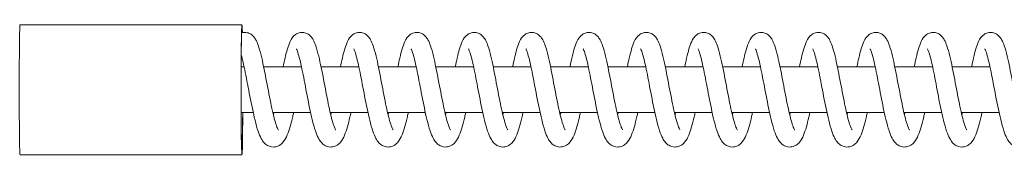
# Model space of a CAD drawing. Units: millimetres. Extents: x -34233 to -2687, y -3050 to 3050.
# Drawn here: x -28450 to -28193, y 1033 to 1068 of the extents above; entities that cross this region are included whole.
import ezdxf

# ---------------------------------------------------------------- set-up
doc = ezdxf.new("R2010")
doc.units = ezdxf.units.MM
doc.header["$MEASUREMENT"] = 0

msp = doc.modelspace()

# ---------------------------------------------------------------- linework, layer by layer
at = {"color": 0, "linetype": 'Continuous', "lineweight": 0}
for p, q in [((-28392.28, 1067), (-28450.27, 1067)), ((-28391.71, 1056), (-28392.48, 1056)), ((-28376.71, 1056), (-28386.6, 1056)), ((-28361.71, 1056), (-28371.6, 1056)), ((-28346.71, 1056), (-28356.6, 1056)), ((-28331.71, 1056), (-28341.6, 1056)), ((-28316.71, 1056), (-28326.6, 1056)), ((-28301.72, 1056), (-28311.6, 1056)), ((-28286.72, 1056), (-28296.61, 1056)), ((-28271.72, 1056), (-28281.61, 1056)), ((-28256.72, 1056), (-28266.61, 1056)), ((-28241.72, 1056), (-28251.61, 1056)), ((-28226.72, 1056), (-28236.61, 1056)), ((-28211.72, 1056), (-28221.61, 1056)), ((-28196.73, 1056), (-28206.62, 1056)), ((-28389.32, 1044), (-28392.48, 1044)), ((-28374.32, 1044), (-28384.2, 1044)), ((-28359.32, 1044), (-28369.2, 1044)), ((-28344.33, 1044), (-28354.2, 1044)), ((-28329.33, 1044), (-28339.2, 1044)), ((-28314.33, 1044), (-28324.2, 1044)), ((-28299.33, 1044), (-28309.2, 1044)), ((-28284.33, 1044), (-28294.2, 1044)), ((-28269.33, 1044), (-28279.21, 1044)), ((-28254.33, 1044), (-28264.21, 1044)), ((-28239.34, 1044), (-28249.21, 1044)), ((-28224.34, 1044), (-28234.21, 1044)), ((-28209.34, 1044), (-28219.21, 1044)), ((-28194.34, 1044), (-28204.21, 1044)), ((-28392.28, 1033), (-28450.27, 1033))]:
    msp.add_line(p, q, dxfattribs=at)
at = {"color": 0, "linetype": 'Continuous', "lineweight": 0, "extrusion": (0, 0, -1)}
for centre, major_axis, start_param, end_param in [((-28392.28, 1050), (0, -17), 0, 3.639666), ((-28450.27, 1050), (0, -17), 0, 3.141593), ((-28392.28, 1050), (0, -16), -1.1864, 1.570796), ((-28392.28, 1050), (0, -17), -1.210084, 0)]:
    msp.add_ellipse(centre, major_axis=major_axis, ratio=0.013899, start_param=start_param, end_param=end_param, dxfattribs=at)
at = {"color": 0, "linetype": 'Continuous', "lineweight": 0, "extrusion": (5.96847e-41, -5.83757e-29, -1)}
msp.add_ellipse((-28392.28, 1050), major_axis=(0, 16), ratio=0.013899, start_param=-1.570796, end_param=0.368235, dxfattribs=at)
at = {"color": 0, "linetype": 'Continuous', "lineweight": 0}
for points, knots in [([(-28392.36, 1064.89), (-28391.98, 1064.99), (-28391.56, 1065.03), (-28390.79, 1064.92), (-28390.43, 1064.8), (-28389.82, 1064.46), (-28389.55, 1064.24), (-28389.07, 1063.74), (-28388.87, 1063.45), (-28388.43, 1062.69), (-28388.23, 1062.21), (-28387.77, 1060.91), (-28387.52, 1060.04), (-28387.05, 1058.14), (-28386.83, 1057.14), (-28386.41, 1055.07), (-28386.2, 1054.01), (-28385.79, 1051.88), (-28385.58, 1050.79), (-28385.18, 1048.66), (-28384.97, 1047.61), (-28384.55, 1045.59), (-28384.34, 1044.6), (-28383.93, 1042.87), (-28383.73, 1042.1), (-28383.34, 1040.82), (-28383.16, 1040.3), (-28382.93, 1039.78), (-28382.87, 1039.66), (-28382.79, 1039.51), (-28382.76, 1039.47), (-28382.76, 1039.47)], [52.018629, 52.018629, 52.018629, 52.018629, 53.543882, 53.543882, 54.964285, 54.964285, 56.449573, 56.449573, 58.302202, 58.302202, 61.254371, 61.254371, 65.274369, 65.274369, 68.919723, 68.919723, 72.286917, 72.286917, 75.564362, 75.564362, 78.79021, 78.79021, 82.076291, 82.076291, 85.191619, 85.191619, 88.196368, 88.196368, 89.555436, 89.555436, 90.682666, 90.682666, 90.682666, 90.682666]), ([(-28381.51, 1056), (-28381.34, 1056.8), (-28381.18, 1057.57), (-28380.81, 1059.15), (-28380.61, 1059.95), (-28380.18, 1061.39), (-28379.96, 1062.03), (-28379.38, 1063.27), (-28379.02, 1063.92), (-28377.99, 1064.65), (-28377.65, 1064.81), (-28376.9, 1065.01), (-28376.47, 1065.03), (-28375.7, 1064.89), (-28375.35, 1064.76), (-28374.74, 1064.4), (-28374.49, 1064.18), (-28374.01, 1063.66), (-28373.82, 1063.36), (-28373.38, 1062.57), (-28373.17, 1062.06), (-28372.7, 1060.7), (-28372.46, 1059.79), (-28371.99, 1057.86), (-28371.77, 1056.85), (-28371.35, 1054.78), (-28371.14, 1053.72), (-28370.73, 1051.58), (-28370.53, 1050.49), (-28370.12, 1048.37), (-28369.91, 1047.32), (-28369.52, 1045.41), (-28369.32, 1044.52), (-28368.93, 1042.87), (-28368.73, 1042.1), (-28368.34, 1040.82), (-28368.16, 1040.3), (-28367.93, 1039.78), (-28367.87, 1039.66), (-28367.79, 1039.51), (-28367.76, 1039.47), (-28367.76, 1039.47)], [119.900223, 119.900223, 119.900223, 119.900223, 122.619997, 122.619997, 125.95679, 125.95679, 129.450054, 129.450054, 133.441658, 133.441658, 134.889597, 134.889597, 136.44942, 136.44942, 137.867888, 137.867888, 139.368079, 139.368079, 141.286899, 141.286899, 144.360041, 144.360041, 148.41289, 148.41289, 152.015899, 152.015899, 155.371059, 155.371059, 158.642909, 158.642909, 161.864529, 161.864529, 164.85578, 164.85578, 167.970963, 167.970963, 170.975718, 170.975718, 172.334795, 172.334795, 173.462157, 173.462157, 173.462157, 173.462157]), ([(-28366.51, 1056), (-28366.35, 1056.8), (-28366.18, 1057.57), (-28365.81, 1059.15), (-28365.61, 1059.95), (-28365.18, 1061.39), (-28364.96, 1062.03), (-28364.38, 1063.27), (-28364.02, 1063.92), (-28362.99, 1064.65), (-28362.65, 1064.81), (-28361.9, 1065.01), (-28361.47, 1065.03), (-28360.7, 1064.89), (-28360.35, 1064.76), (-28359.74, 1064.4), (-28359.49, 1064.18), (-28359.02, 1063.66), (-28358.82, 1063.36), (-28358.38, 1062.57), (-28358.17, 1062.06), (-28357.71, 1060.7), (-28357.46, 1059.8), (-28356.99, 1057.87), (-28356.77, 1056.85), (-28356.35, 1054.78), (-28356.14, 1053.72), (-28355.74, 1051.58), (-28355.53, 1050.49), (-28355.12, 1048.37), (-28354.92, 1047.32), (-28354.52, 1045.41), (-28354.32, 1044.52), (-28353.93, 1042.87), (-28353.73, 1042.1), (-28353.35, 1040.82), (-28353.16, 1040.3), (-28352.93, 1039.78), (-28352.87, 1039.66), (-28352.79, 1039.51), (-28352.76, 1039.47), (-28352.76, 1039.47)], [202.679713, 202.679713, 202.679713, 202.679713, 205.399336, 205.399336, 208.736124, 208.736124, 212.229377, 212.229377, 216.22095, 216.22095, 217.668926, 217.668926, 219.228782, 219.228782, 220.647249, 220.647249, 222.147424, 222.147424, 224.06617, 224.06617, 227.139182, 227.139182, 231.192007, 231.192007, 234.795058, 234.795058, 238.15023, 238.15023, 241.422086, 241.422086, 244.643711, 244.643711, 247.635272, 247.635272, 250.750455, 250.750455, 253.755211, 253.755211, 255.114287, 255.114287, 256.241649, 256.241649, 256.241649, 256.241649]), ([(-28351.51, 1056), (-28351.35, 1056.8), (-28351.18, 1057.57), (-28350.82, 1059.15), (-28350.61, 1059.95), (-28350.18, 1061.39), (-28349.96, 1062.03), (-28349.39, 1063.27), (-28349.03, 1063.92), (-28347.99, 1064.65), (-28347.66, 1064.81), (-28346.9, 1065.01), (-28346.47, 1065.03), (-28345.7, 1064.89), (-28345.35, 1064.76), (-28344.75, 1064.4), (-28344.49, 1064.18), (-28344.02, 1063.66), (-28343.82, 1063.36), (-28343.38, 1062.57), (-28343.17, 1062.06), (-28342.71, 1060.7), (-28342.46, 1059.8), (-28342, 1057.87), (-28341.78, 1056.85), (-28341.35, 1054.78), (-28341.15, 1053.72), (-28340.74, 1051.58), (-28340.53, 1050.49), (-28340.12, 1048.37), (-28339.92, 1047.32), (-28339.52, 1045.41), (-28339.33, 1044.52), (-28338.93, 1042.87), (-28338.73, 1042.1), (-28338.35, 1040.82), (-28338.16, 1040.3), (-28337.94, 1039.78), (-28337.87, 1039.66), (-28337.79, 1039.51), (-28337.76, 1039.47), (-28337.76, 1039.47)], [285.459205, 285.459205, 285.459205, 285.459205, 288.178828, 288.178828, 291.515616, 291.515616, 295.008869, 295.008869, 299.000443, 299.000443, 300.448419, 300.448419, 302.008275, 302.008275, 303.426742, 303.426742, 304.926917, 304.926917, 306.845663, 306.845663, 309.918675, 309.918675, 313.9715, 313.9715, 317.574551, 317.574551, 320.929722, 320.929722, 324.201579, 324.201579, 327.423203, 327.423203, 330.414764, 330.414764, 333.529947, 333.529947, 336.534703, 336.534703, 337.893779, 337.893779, 339.021141, 339.021141, 339.021141, 339.021141]), ([(-28336.51, 1056), (-28336.35, 1056.8), (-28336.18, 1057.57), (-28335.82, 1059.15), (-28335.61, 1059.95), (-28335.19, 1061.39), (-28334.96, 1062.03), (-28334.39, 1063.27), (-28334.03, 1063.92), (-28332.99, 1064.65), (-28332.66, 1064.81), (-28331.9, 1065.01), (-28331.47, 1065.03), (-28330.7, 1064.89), (-28330.35, 1064.76), (-28329.75, 1064.4), (-28329.49, 1064.18), (-28329.02, 1063.66), (-28328.82, 1063.36), (-28328.38, 1062.57), (-28328.17, 1062.06), (-28327.71, 1060.7), (-28327.46, 1059.8), (-28327, 1057.87), (-28326.78, 1056.85), (-28326.35, 1054.78), (-28326.15, 1053.72), (-28325.74, 1051.58), (-28325.53, 1050.49), (-28325.12, 1048.37), (-28324.92, 1047.32), (-28324.52, 1045.41), (-28324.33, 1044.52), (-28323.93, 1042.87), (-28323.73, 1042.1), (-28323.35, 1040.82), (-28323.16, 1040.3), (-28322.94, 1039.78), (-28322.87, 1039.66), (-28322.79, 1039.51), (-28322.77, 1039.47), (-28322.77, 1039.47)], [368.238697, 368.238697, 368.238697, 368.238697, 370.95832, 370.95832, 374.295109, 374.295109, 377.788361, 377.788361, 381.779935, 381.779935, 383.227911, 383.227911, 384.787767, 384.787767, 386.206234, 386.206234, 387.706409, 387.706409, 389.625155, 389.625155, 392.698167, 392.698167, 396.750992, 396.750992, 400.354043, 400.354043, 403.709214, 403.709214, 406.981071, 406.981071, 410.202695, 410.202695, 413.194256, 413.194256, 416.309439, 416.309439, 419.314195, 419.314195, 420.673271, 420.673271, 421.800633, 421.800633, 421.800633, 421.800633]), ([(-28321.52, 1056), (-28321.35, 1056.8), (-28321.19, 1057.57), (-28320.82, 1059.15), (-28320.62, 1059.95), (-28320.19, 1061.39), (-28319.97, 1062.03), (-28319.39, 1063.27), (-28319.03, 1063.92), (-28317.99, 1064.65), (-28317.66, 1064.81), (-28316.9, 1065.01), (-28316.47, 1065.03), (-28315.7, 1064.89), (-28315.35, 1064.76), (-28314.75, 1064.4), (-28314.49, 1064.18), (-28314.02, 1063.66), (-28313.82, 1063.36), (-28313.38, 1062.57), (-28313.18, 1062.06), (-28312.71, 1060.7), (-28312.46, 1059.8), (-28312, 1057.87), (-28311.78, 1056.85), (-28311.36, 1054.78), (-28311.15, 1053.72), (-28310.74, 1051.58), (-28310.53, 1050.49), (-28310.13, 1048.37), (-28309.92, 1047.32), (-28309.52, 1045.41), (-28309.33, 1044.52), (-28308.94, 1042.87), (-28308.73, 1042.1), (-28308.35, 1040.82), (-28308.16, 1040.3), (-28307.94, 1039.78), (-28307.88, 1039.66), (-28307.79, 1039.51), (-28307.77, 1039.47), (-28307.77, 1039.47)], [451.018189, 451.018189, 451.018189, 451.018189, 453.737812, 453.737812, 457.074601, 457.074601, 460.567853, 460.567853, 464.559427, 464.559427, 466.007403, 466.007403, 467.567259, 467.567259, 468.985726, 468.985726, 470.485901, 470.485901, 472.404647, 472.404647, 475.477659, 475.477659, 479.530484, 479.530484, 483.133535, 483.133535, 486.488707, 486.488707, 489.760563, 489.760563, 492.982187, 492.982187, 495.973748, 495.973748, 499.088931, 499.088931, 502.093687, 502.093687, 503.452763, 503.452763, 504.580125, 504.580125, 504.580125, 504.580125]), ([(-28306.52, 1056), (-28306.35, 1056.8), (-28306.19, 1057.57), (-28305.82, 1059.15), (-28305.62, 1059.95), (-28305.19, 1061.39), (-28304.97, 1062.03), (-28304.39, 1063.27), (-28304.03, 1063.92), (-28302.99, 1064.65), (-28302.66, 1064.81), (-28301.91, 1065.01), (-28301.47, 1065.03), (-28300.7, 1064.89), (-28300.36, 1064.76), (-28299.75, 1064.4), (-28299.49, 1064.18), (-28299.02, 1063.66), (-28298.83, 1063.36), (-28298.39, 1062.57), (-28298.18, 1062.06), (-28297.71, 1060.7), (-28297.46, 1059.8), (-28297, 1057.87), (-28296.78, 1056.85), (-28296.36, 1054.78), (-28296.15, 1053.72), (-28295.74, 1051.58), (-28295.54, 1050.49), (-28295.13, 1048.37), (-28294.92, 1047.32), (-28294.52, 1045.41), (-28294.33, 1044.52), (-28293.94, 1042.87), (-28293.73, 1042.1), (-28293.35, 1040.82), (-28293.16, 1040.3), (-28292.94, 1039.78), (-28292.88, 1039.66), (-28292.79, 1039.51), (-28292.77, 1039.47), (-28292.77, 1039.47)], [533.797681, 533.797681, 533.797681, 533.797681, 536.517304, 536.517304, 539.854093, 539.854093, 543.347345, 543.347345, 547.338919, 547.338919, 548.786895, 548.786895, 550.346751, 550.346751, 551.765218, 551.765218, 553.265393, 553.265393, 555.184139, 555.184139, 558.257151, 558.257151, 562.309976, 562.309976, 565.913027, 565.913027, 569.268199, 569.268199, 572.540055, 572.540055, 575.761679, 575.761679, 578.75324, 578.75324, 581.868423, 581.868423, 584.873179, 584.873179, 586.232255, 586.232255, 587.359617, 587.359617, 587.359617, 587.359617]), ([(-28291.52, 1056), (-28291.35, 1056.8), (-28291.19, 1057.57), (-28290.82, 1059.15), (-28290.62, 1059.95), (-28290.19, 1061.39), (-28289.97, 1062.03), (-28289.39, 1063.27), (-28289.03, 1063.92), (-28287.99, 1064.65), (-28287.66, 1064.81), (-28286.91, 1065.01), (-28286.47, 1065.03), (-28285.7, 1064.89), (-28285.36, 1064.76), (-28284.75, 1064.4), (-28284.5, 1064.18), (-28284.02, 1063.66), (-28283.83, 1063.36), (-28283.39, 1062.57), (-28283.18, 1062.06), (-28282.71, 1060.7), (-28282.47, 1059.8), (-28282, 1057.87), (-28281.78, 1056.85), (-28281.36, 1054.78), (-28281.15, 1053.72), (-28280.74, 1051.58), (-28280.54, 1050.49), (-28280.13, 1048.37), (-28279.92, 1047.32), (-28279.53, 1045.41), (-28279.33, 1044.52), (-28278.94, 1042.87), (-28278.74, 1042.1), (-28278.35, 1040.82), (-28278.17, 1040.3), (-28277.94, 1039.78), (-28277.88, 1039.66), (-28277.8, 1039.51), (-28277.77, 1039.47), (-28277.77, 1039.47)], [616.577173, 616.577173, 616.577173, 616.577173, 619.296796, 619.296796, 622.633585, 622.633585, 626.126837, 626.126837, 630.118411, 630.118411, 631.566387, 631.566387, 633.126243, 633.126243, 634.54471, 634.54471, 636.044885, 636.044885, 637.963631, 637.963631, 641.036643, 641.036643, 645.089468, 645.089468, 648.692519, 648.692519, 652.047691, 652.047691, 655.319547, 655.319547, 658.541172, 658.541172, 661.532732, 661.532732, 664.647915, 664.647915, 667.652671, 667.652671, 669.011748, 669.011748, 670.139109, 670.139109, 670.139109, 670.139109]), ([(-28276.52, 1056), (-28276.35, 1056.8), (-28276.19, 1057.57), (-28275.82, 1059.15), (-28275.62, 1059.95), (-28275.19, 1061.39), (-28274.97, 1062.03), (-28274.39, 1063.27), (-28274.03, 1063.92), (-28273, 1064.65), (-28272.66, 1064.81), (-28271.91, 1065.01), (-28271.48, 1065.03), (-28270.71, 1064.89), (-28270.36, 1064.76), (-28269.75, 1064.4), (-28269.5, 1064.18), (-28269.02, 1063.66), (-28268.83, 1063.36), (-28268.39, 1062.57), (-28268.18, 1062.06), (-28267.71, 1060.7), (-28267.47, 1059.8), (-28267, 1057.87), (-28266.78, 1056.85), (-28266.36, 1054.78), (-28266.15, 1053.72), (-28265.74, 1051.58), (-28265.54, 1050.49), (-28265.13, 1048.37), (-28264.92, 1047.32), (-28264.53, 1045.41), (-28264.33, 1044.52), (-28263.94, 1042.87), (-28263.74, 1042.1), (-28263.35, 1040.82), (-28263.17, 1040.3), (-28262.94, 1039.78), (-28262.88, 1039.66), (-28262.8, 1039.51), (-28262.77, 1039.47), (-28262.77, 1039.47)], [699.356665, 699.356665, 699.356665, 699.356665, 702.076288, 702.076288, 705.413077, 705.413077, 708.906329, 708.906329, 712.897903, 712.897903, 714.345879, 714.345879, 715.905735, 715.905735, 717.324202, 717.324202, 718.824377, 718.824377, 720.743123, 720.743123, 723.816135, 723.816135, 727.86896, 727.86896, 731.472011, 731.472011, 734.827183, 734.827183, 738.099039, 738.099039, 741.320664, 741.320664, 744.312224, 744.312224, 747.427407, 747.427407, 750.432163, 750.432163, 751.79124, 751.79124, 752.918601, 752.918601, 752.918601, 752.918601]), ([(-28261.52, 1056), (-28261.36, 1056.8), (-28261.19, 1057.57), (-28260.82, 1059.15), (-28260.62, 1059.95), (-28260.19, 1061.39), (-28259.97, 1062.03), (-28259.39, 1063.27), (-28259.03, 1063.92), (-28258, 1064.65), (-28257.66, 1064.81), (-28256.91, 1065.01), (-28256.48, 1065.03), (-28255.71, 1064.89), (-28255.36, 1064.76), (-28254.75, 1064.4), (-28254.5, 1064.18), (-28254.03, 1063.66), (-28253.83, 1063.36), (-28253.39, 1062.57), (-28253.18, 1062.06), (-28252.72, 1060.7), (-28252.47, 1059.8), (-28252, 1057.87), (-28251.78, 1056.85), (-28251.36, 1054.78), (-28251.15, 1053.72), (-28250.75, 1051.58), (-28250.54, 1050.49), (-28250.13, 1048.37), (-28249.93, 1047.32), (-28249.53, 1045.41), (-28249.33, 1044.52), (-28248.94, 1042.87), (-28248.74, 1042.1), (-28248.36, 1040.82), (-28248.17, 1040.3), (-28247.95, 1039.78), (-28247.88, 1039.66), (-28247.8, 1039.51), (-28247.77, 1039.47), (-28247.77, 1039.47)], [782.136157, 782.136157, 782.136157, 782.136157, 784.85578, 784.85578, 788.192569, 788.192569, 791.685821, 791.685821, 795.677395, 795.677395, 797.125371, 797.125371, 798.685227, 798.685227, 800.103694, 800.103694, 801.603869, 801.603869, 803.522615, 803.522615, 806.595627, 806.595627, 810.648452, 810.648452, 814.251503, 814.251503, 817.606675, 817.606675, 820.878531, 820.878531, 824.100156, 824.100156, 827.091716, 827.091716, 830.206899, 830.206899, 833.211655, 833.211655, 834.570732, 834.570732, 835.698093, 835.698093, 835.698093, 835.698093]), ([(-28246.52, 1056), (-28246.36, 1056.8), (-28246.19, 1057.57), (-28245.83, 1059.15), (-28245.62, 1059.95), (-28245.19, 1061.39), (-28244.97, 1062.03), (-28244.4, 1063.27), (-28244.04, 1063.92), (-28243, 1064.65), (-28242.67, 1064.81), (-28241.91, 1065.01), (-28241.48, 1065.03), (-28240.71, 1064.89), (-28240.36, 1064.76), (-28239.76, 1064.4), (-28239.5, 1064.18), (-28239.03, 1063.66), (-28238.83, 1063.36), (-28238.39, 1062.57), (-28238.18, 1062.06), (-28237.72, 1060.7), (-28237.47, 1059.8), (-28237.01, 1057.87), (-28236.79, 1056.85), (-28236.36, 1054.78), (-28236.16, 1053.72), (-28235.75, 1051.58), (-28235.54, 1050.49), (-28235.13, 1048.37), (-28234.93, 1047.32), (-28234.53, 1045.41), (-28234.34, 1044.52), (-28233.94, 1042.87), (-28233.74, 1042.1), (-28233.36, 1040.82), (-28233.17, 1040.3), (-28232.95, 1039.78), (-28232.88, 1039.66), (-28232.8, 1039.51), (-28232.77, 1039.47), (-28232.77, 1039.47)], [864.915649, 864.915649, 864.915649, 864.915649, 867.635272, 867.635272, 870.972061, 870.972061, 874.465313, 874.465313, 878.456887, 878.456887, 879.904863, 879.904863, 881.464719, 881.464719, 882.883186, 882.883186, 884.383361, 884.383361, 886.302107, 886.302107, 889.375119, 889.375119, 893.427944, 893.427944, 897.030995, 897.030995, 900.386167, 900.386167, 903.658023, 903.658023, 906.879648, 906.879648, 909.871208, 909.871208, 912.986392, 912.986392, 915.991147, 915.991147, 917.350224, 917.350224, 918.477585, 918.477585, 918.477585, 918.477585]), ([(-28231.52, 1056), (-28231.36, 1056.8), (-28231.19, 1057.57), (-28230.83, 1059.15), (-28230.62, 1059.95), (-28230.2, 1061.39), (-28229.97, 1062.03), (-28229.4, 1063.27), (-28229.04, 1063.92), (-28228, 1064.65), (-28227.67, 1064.81), (-28226.91, 1065.01), (-28226.48, 1065.03), (-28225.71, 1064.89), (-28225.36, 1064.76), (-28224.76, 1064.4), (-28224.5, 1064.18), (-28224.03, 1063.66), (-28223.83, 1063.36), (-28223.39, 1062.57), (-28223.18, 1062.06), (-28222.72, 1060.7), (-28222.47, 1059.8), (-28222.01, 1057.87), (-28221.79, 1056.85), (-28221.36, 1054.78), (-28221.16, 1053.72), (-28220.75, 1051.58), (-28220.54, 1050.49), (-28220.13, 1048.37), (-28219.93, 1047.32), (-28219.53, 1045.41), (-28219.34, 1044.52), (-28218.94, 1042.87), (-28218.74, 1042.1), (-28218.36, 1040.82), (-28218.17, 1040.3), (-28217.95, 1039.78), (-28217.88, 1039.66), (-28217.8, 1039.51), (-28217.78, 1039.47), (-28217.78, 1039.47)], [947.695141, 947.695141, 947.695141, 947.695141, 950.414764, 950.414764, 953.751553, 953.751553, 957.244805, 957.244805, 961.236379, 961.236379, 962.684355, 962.684355, 964.244211, 964.244211, 965.662678, 965.662678, 967.162853, 967.162853, 969.081599, 969.081599, 972.154611, 972.154611, 976.207436, 976.207436, 979.810487, 979.810487, 983.165659, 983.165659, 986.437515, 986.437515, 989.65914, 989.65914, 992.6507, 992.6507, 995.765884, 995.765884, 998.770639, 998.770639, 1000.129716, 1000.129716, 1001.257077, 1001.257077, 1001.257077, 1001.257077]), ([(-28216.53, 1056), (-28216.36, 1056.8), (-28216.2, 1057.57), (-28215.83, 1059.15), (-28215.63, 1059.95), (-28215.2, 1061.39), (-28214.98, 1062.03), (-28214.4, 1063.27), (-28214.04, 1063.92), (-28213, 1064.65), (-28212.67, 1064.81), (-28211.91, 1065.01), (-28211.48, 1065.03), (-28210.71, 1064.89), (-28210.36, 1064.76), (-28209.76, 1064.4), (-28209.5, 1064.18), (-28209.03, 1063.66), (-28208.83, 1063.36), (-28208.39, 1062.57), (-28208.19, 1062.06), (-28207.72, 1060.7), (-28207.47, 1059.8), (-28207.01, 1057.87), (-28206.79, 1056.85), (-28206.37, 1054.78), (-28206.16, 1053.72), (-28205.75, 1051.58), (-28205.54, 1050.49), (-28205.14, 1048.37), (-28204.93, 1047.32), (-28204.53, 1045.41), (-28204.34, 1044.52), (-28203.95, 1042.87), (-28203.74, 1042.1), (-28203.36, 1040.82), (-28203.17, 1040.3), (-28202.95, 1039.78), (-28202.89, 1039.66), (-28202.8, 1039.51), (-28202.78, 1039.47), (-28202.78, 1039.47)], [1030.474634, 1030.474634, 1030.474634, 1030.474634, 1033.194256, 1033.194256, 1036.531045, 1036.531045, 1040.024297, 1040.024297, 1044.015871, 1044.015871, 1045.463847, 1045.463847, 1047.023703, 1047.023703, 1048.44217, 1048.44217, 1049.942345, 1049.942345, 1051.861091, 1051.861091, 1054.934103, 1054.934103, 1058.986928, 1058.986928, 1062.589979, 1062.589979, 1065.945151, 1065.945151, 1069.217007, 1069.217007, 1072.438632, 1072.438632, 1075.430192, 1075.430192, 1078.545376, 1078.545376, 1081.550131, 1081.550131, 1082.909208, 1082.909208, 1084.036569, 1084.036569, 1084.036569, 1084.036569]), ([(-28201.53, 1056), (-28201.36, 1056.8), (-28201.2, 1057.57), (-28200.83, 1059.15), (-28200.63, 1059.95), (-28200.2, 1061.39), (-28199.98, 1062.03), (-28199.4, 1063.27), (-28199.04, 1063.92), (-28198, 1064.65), (-28197.67, 1064.81), (-28196.92, 1065.01), (-28196.48, 1065.03), (-28195.71, 1064.89), (-28195.37, 1064.76), (-28194.76, 1064.4), (-28194.5, 1064.18), (-28194.03, 1063.66), (-28193.84, 1063.36), (-28193.4, 1062.57), (-28193.19, 1062.06), (-28192.72, 1060.7), (-28192.47, 1059.8), (-28192.01, 1057.87), (-28191.79, 1056.85), (-28191.37, 1054.78), (-28191.16, 1053.72), (-28190.75, 1051.58), (-28190.55, 1050.49), (-28190.14, 1048.37), (-28189.93, 1047.32), (-28189.53, 1045.41), (-28189.34, 1044.52), (-28188.95, 1042.87), (-28188.75, 1042.1), (-28188.36, 1040.82), (-28188.17, 1040.3), (-28187.95, 1039.78), (-28187.89, 1039.66), (-28187.8, 1039.51), (-28187.78, 1039.47), (-28187.78, 1039.47)], [1113.254126, 1113.254126, 1113.254126, 1113.254126, 1115.973748, 1115.973748, 1119.310537, 1119.310537, 1122.803789, 1122.803789, 1126.795363, 1126.795363, 1128.243339, 1128.243339, 1129.803195, 1129.803195, 1131.221662, 1131.221662, 1132.721837, 1132.721837, 1134.640583, 1134.640583, 1137.713595, 1137.713595, 1141.76642, 1141.76642, 1145.369471, 1145.369471, 1148.724643, 1148.724643, 1151.996499, 1151.996499, 1155.218124, 1155.218124, 1158.209684, 1158.209684, 1161.324868, 1161.324868, 1164.329623, 1164.329623, 1165.6887, 1165.6887, 1166.816061, 1166.816061, 1166.816061, 1166.816061]), ([(-28363.79, 1044), (-28363.87, 1043.61), (-28363.96, 1043.22), (-28364.26, 1041.92), (-28364.49, 1041.05), (-28364.95, 1039.46), (-28365.19, 1038.74), (-28365.75, 1037.41), (-28366.05, 1036.8), (-28366.76, 1035.97), (-28367.04, 1035.71), (-28367.63, 1035.34), (-28367.9, 1035.21), (-28368.63, 1035), (-28369.12, 1034.97), (-28369.97, 1035.11), (-28370.35, 1035.26), (-28371, 1035.66), (-28371.28, 1035.91), (-28371.83, 1036.53), (-28372.07, 1036.9), (-28372.59, 1037.89), (-28372.84, 1038.54), (-28373.37, 1040.13), (-28373.64, 1041.1), (-28374.14, 1043.13), (-28374.37, 1044.17), (-28374.81, 1046.29), (-28375.02, 1047.38), (-28375.44, 1049.53), (-28375.64, 1050.62), (-28376.04, 1052.71), (-28376.24, 1053.74), (-28376.63, 1055.64), (-28376.82, 1056.53), (-28377.19, 1058.1), (-28377.37, 1058.79), (-28377.7, 1059.87), (-28377.86, 1060.29), (-28378, 1060.6), (-28378.03, 1060.66), (-28378.04, 1060.66), (-28378.04, 1060.66), (-28378.04, 1060.66)], [10810.998029, 10810.998029, 10810.998029, 10810.998029, 10812.324502, 10812.324502, 10815.646207, 10815.646207, 10819.082419, 10819.082419, 10822.82673, 10822.82673, 10824.604788, 10824.604788, 10825.851372, 10825.851372, 10827.669304, 10827.669304, 10829.264809, 10829.264809, 10830.990873, 10830.990873, 10833.376068, 10833.376068, 10836.864096, 10836.864096, 10840.841062, 10840.841062, 10844.357306, 10844.357306, 10847.699404, 10847.699404, 10850.970148, 10850.970148, 10854.192869, 10854.192869, 10857.367067, 10857.367067, 10860.470548, 10860.470548, 10863.435646, 10863.435646, 10864.720059, 10864.720059, 10864.783035, 10864.783035, 10864.783035, 10864.783035]), ([(-28348.79, 1044), (-28348.87, 1043.65), (-28348.94, 1043.31), (-28349.24, 1042.04), (-28349.46, 1041.16), (-28349.92, 1039.56), (-28350.16, 1038.84), (-28350.7, 1037.5), (-28351.01, 1036.89), (-28351.69, 1036.05), (-28351.96, 1035.78), (-28352.54, 1035.39), (-28352.82, 1035.25), (-28353.55, 1035.01), (-28354.05, 1034.96), (-28354.91, 1035.1), (-28355.29, 1035.24), (-28355.96, 1035.62), (-28356.24, 1035.87), (-28356.79, 1036.47), (-28357.03, 1036.84), (-28357.55, 1037.79), (-28357.8, 1038.42), (-28358.33, 1039.98), (-28358.6, 1040.94), (-28359.1, 1042.96), (-28359.33, 1044), (-28359.77, 1046.11), (-28359.99, 1047.2), (-28360.4, 1049.35), (-28360.61, 1050.44), (-28361.01, 1052.54), (-28361.21, 1053.57), (-28361.6, 1055.49), (-28361.79, 1056.39), (-28362.16, 1057.98), (-28362.34, 1058.68), (-28362.67, 1059.8), (-28362.83, 1060.23), (-28362.99, 1060.58), (-28363.03, 1060.64), (-28363.04, 1060.66), (-28363.04, 1060.66), (-28363.04, 1060.66)], [10727.605216, 10727.605216, 10727.605216, 10727.605216, 10728.779576, 10728.779576, 10732.097747, 10732.097747, 10735.526232, 10735.526232, 10739.247302, 10739.247302, 10741.057896, 10741.057896, 10742.341063, 10742.341063, 10744.192263, 10744.192263, 10745.788362, 10745.788362, 10747.499857, 10747.499857, 10749.822793, 10749.822793, 10753.248691, 10753.248691, 10757.244639, 10757.244639, 10760.777793, 10760.777793, 10764.125419, 10764.125419, 10767.399172, 10767.399172, 10770.624377, 10770.624377, 10773.801568, 10773.801568, 10776.910072, 10776.910072, 10779.885996, 10779.885996, 10781.185428, 10781.185428, 10781.391347, 10781.391347, 10781.391347, 10781.391347]), ([(-28333.79, 1044), (-28333.88, 1043.61), (-28333.96, 1043.22), (-28334.27, 1041.92), (-28334.49, 1041.05), (-28334.95, 1039.46), (-28335.19, 1038.74), (-28335.75, 1037.41), (-28336.06, 1036.8), (-28336.77, 1035.97), (-28337.05, 1035.71), (-28337.63, 1035.34), (-28337.91, 1035.21), (-28338.64, 1035), (-28339.13, 1034.97), (-28339.97, 1035.11), (-28340.35, 1035.26), (-28341.01, 1035.66), (-28341.29, 1035.91), (-28341.83, 1036.53), (-28342.07, 1036.9), (-28342.59, 1037.89), (-28342.85, 1038.54), (-28343.38, 1040.13), (-28343.64, 1041.1), (-28344.14, 1043.13), (-28344.37, 1044.17), (-28344.81, 1046.29), (-28345.02, 1047.38), (-28345.44, 1049.53), (-28345.64, 1050.62), (-28346.05, 1052.71), (-28346.24, 1053.74), (-28346.63, 1055.64), (-28346.82, 1056.53), (-28347.19, 1058.1), (-28347.37, 1058.79), (-28347.7, 1059.87), (-28347.86, 1060.29), (-28348, 1060.6), (-28348.04, 1060.66), (-28348.04, 1060.66), (-28348.04, 1060.66), (-28348.04, 1060.66)], [10644.219806, 10644.219806, 10644.219806, 10644.219806, 10645.546278, 10645.546278, 10648.867984, 10648.867984, 10652.304196, 10652.304196, 10656.048506, 10656.048506, 10657.826564, 10657.826564, 10659.073148, 10659.073148, 10660.891081, 10660.891081, 10662.486585, 10662.486585, 10664.21265, 10664.21265, 10666.597844, 10666.597844, 10670.085873, 10670.085873, 10674.062839, 10674.062839, 10677.579083, 10677.579083, 10680.921181, 10680.921181, 10684.191924, 10684.191924, 10687.414646, 10687.414646, 10690.588843, 10690.588843, 10693.692324, 10693.692324, 10696.657422, 10696.657422, 10697.941835, 10697.941835, 10698.004812, 10698.004812, 10698.004812, 10698.004812]), ([(-28318.79, 1044), (-28318.87, 1043.65), (-28318.94, 1043.31), (-28319.24, 1042.04), (-28319.46, 1041.16), (-28319.92, 1039.56), (-28320.16, 1038.84), (-28320.71, 1037.5), (-28321.01, 1036.89), (-28321.69, 1036.05), (-28321.96, 1035.78), (-28322.54, 1035.39), (-28322.82, 1035.25), (-28323.56, 1035.01), (-28324.05, 1034.96), (-28324.91, 1035.1), (-28325.29, 1035.24), (-28325.96, 1035.62), (-28326.24, 1035.87), (-28326.79, 1036.47), (-28327.03, 1036.84), (-28327.55, 1037.79), (-28327.8, 1038.42), (-28328.33, 1039.98), (-28328.6, 1040.94), (-28329.1, 1042.96), (-28329.33, 1044), (-28329.77, 1046.11), (-28329.99, 1047.2), (-28330.41, 1049.35), (-28330.61, 1050.44), (-28331.01, 1052.54), (-28331.21, 1053.57), (-28331.6, 1055.49), (-28331.79, 1056.39), (-28332.16, 1057.98), (-28332.34, 1058.68), (-28332.68, 1059.8), (-28332.84, 1060.23), (-28332.99, 1060.58), (-28333.03, 1060.64), (-28333.04, 1060.66), (-28333.04, 1060.66), (-28333.04, 1060.66)], [10560.826993, 10560.826993, 10560.826993, 10560.826993, 10562.001353, 10562.001353, 10565.319524, 10565.319524, 10568.748008, 10568.748008, 10572.469079, 10572.469079, 10574.279673, 10574.279673, 10575.562839, 10575.562839, 10577.414039, 10577.414039, 10579.010138, 10579.010138, 10580.721633, 10580.721633, 10583.044569, 10583.044569, 10586.470467, 10586.470467, 10590.466416, 10590.466416, 10593.999569, 10593.999569, 10597.347195, 10597.347195, 10600.620948, 10600.620948, 10603.846153, 10603.846153, 10607.023345, 10607.023345, 10610.131848, 10610.131848, 10613.107773, 10613.107773, 10614.407205, 10614.407205, 10614.613124, 10614.613124, 10614.613124, 10614.613124]), ([(-28303.79, 1044), (-28303.88, 1043.61), (-28303.97, 1043.22), (-28304.27, 1041.92), (-28304.49, 1041.05), (-28304.95, 1039.46), (-28305.2, 1038.74), (-28305.75, 1037.41), (-28306.06, 1036.8), (-28306.77, 1035.97), (-28307.05, 1035.71), (-28307.63, 1035.34), (-28307.91, 1035.21), (-28308.64, 1035), (-28309.13, 1034.97), (-28309.98, 1035.11), (-28310.35, 1035.26), (-28311.01, 1035.66), (-28311.29, 1035.91), (-28311.84, 1036.53), (-28312.07, 1036.9), (-28312.59, 1037.89), (-28312.85, 1038.54), (-28313.38, 1040.13), (-28313.65, 1041.1), (-28314.14, 1043.13), (-28314.37, 1044.17), (-28314.81, 1046.29), (-28315.03, 1047.38), (-28315.44, 1049.53), (-28315.65, 1050.62), (-28316.05, 1052.71), (-28316.25, 1053.74), (-28316.63, 1055.64), (-28316.83, 1056.53), (-28317.19, 1058.1), (-28317.37, 1058.79), (-28317.7, 1059.87), (-28317.86, 1060.29), (-28318.01, 1060.6), (-28318.04, 1060.66), (-28318.04, 1060.66), (-28318.04, 1060.66), (-28318.04, 1060.66)], [10477.441582, 10477.441582, 10477.441582, 10477.441582, 10478.768054, 10478.768054, 10482.08976, 10482.08976, 10485.525972, 10485.525972, 10489.270283, 10489.270283, 10491.04834, 10491.04834, 10492.294925, 10492.294925, 10494.112857, 10494.112857, 10495.708361, 10495.708361, 10497.434426, 10497.434426, 10499.81962, 10499.81962, 10503.307649, 10503.307649, 10507.284615, 10507.284615, 10510.800859, 10510.800859, 10514.142957, 10514.142957, 10517.413701, 10517.413701, 10520.636422, 10520.636422, 10523.81062, 10523.81062, 10526.914101, 10526.914101, 10529.879198, 10529.879198, 10531.163612, 10531.163612, 10531.226588, 10531.226588, 10531.226588, 10531.226588]), ([(-28288.79, 1044), (-28288.87, 1043.65), (-28288.95, 1043.31), (-28289.24, 1042.04), (-28289.46, 1041.16), (-28289.92, 1039.56), (-28290.16, 1038.84), (-28290.71, 1037.5), (-28291.01, 1036.89), (-28291.7, 1036.05), (-28291.97, 1035.78), (-28292.55, 1035.39), (-28292.82, 1035.25), (-28293.56, 1035.01), (-28294.06, 1034.96), (-28294.92, 1035.1), (-28295.3, 1035.24), (-28295.96, 1035.62), (-28296.25, 1035.87), (-28296.8, 1036.47), (-28297.03, 1036.84), (-28297.55, 1037.79), (-28297.81, 1038.42), (-28298.34, 1039.98), (-28298.61, 1040.94), (-28299.1, 1042.96), (-28299.34, 1044), (-28299.78, 1046.11), (-28299.99, 1047.2), (-28300.41, 1049.35), (-28300.62, 1050.44), (-28301.02, 1052.54), (-28301.22, 1053.57), (-28301.6, 1055.49), (-28301.8, 1056.39), (-28302.16, 1057.98), (-28302.35, 1058.68), (-28302.68, 1059.8), (-28302.84, 1060.23), (-28303, 1060.58), (-28303.03, 1060.64), (-28303.04, 1060.66), (-28303.04, 1060.66), (-28303.04, 1060.66)], [10394.048769, 10394.048769, 10394.048769, 10394.048769, 10395.223129, 10395.223129, 10398.5413, 10398.5413, 10401.969785, 10401.969785, 10405.690855, 10405.690855, 10407.501449, 10407.501449, 10408.784616, 10408.784616, 10410.635816, 10410.635816, 10412.231914, 10412.231914, 10413.94341, 10413.94341, 10416.266346, 10416.266346, 10419.692243, 10419.692243, 10423.688192, 10423.688192, 10427.221346, 10427.221346, 10430.568972, 10430.568972, 10433.842725, 10433.842725, 10437.06793, 10437.06793, 10440.245121, 10440.245121, 10443.353625, 10443.353625, 10446.329549, 10446.329549, 10447.628981, 10447.628981, 10447.8349, 10447.8349, 10447.8349, 10447.8349]), ([(-28273.8, 1044), (-28273.88, 1043.61), (-28273.97, 1043.22), (-28274.27, 1041.92), (-28274.5, 1041.05), (-28274.96, 1039.46), (-28275.2, 1038.74), (-28275.75, 1037.41), (-28276.06, 1036.8), (-28276.77, 1035.97), (-28277.05, 1035.71), (-28277.64, 1035.34), (-28277.91, 1035.21), (-28278.64, 1035), (-28279.13, 1034.97), (-28279.98, 1035.11), (-28280.35, 1035.26), (-28281.01, 1035.66), (-28281.29, 1035.91), (-28281.84, 1036.53), (-28282.08, 1036.9), (-28282.6, 1037.89), (-28282.85, 1038.54), (-28283.38, 1040.13), (-28283.65, 1041.1), (-28284.14, 1043.13), (-28284.37, 1044.17), (-28284.81, 1046.29), (-28285.03, 1047.38), (-28285.44, 1049.53), (-28285.65, 1050.62), (-28286.05, 1052.71), (-28286.25, 1053.74), (-28286.64, 1055.64), (-28286.83, 1056.53), (-28287.2, 1058.1), (-28287.38, 1058.79), (-28287.71, 1059.87), (-28287.86, 1060.29), (-28288.01, 1060.6), (-28288.04, 1060.66), (-28288.05, 1060.66), (-28288.05, 1060.66), (-28288.05, 1060.66)], [10310.663359, 10310.663359, 10310.663359, 10310.663359, 10311.989831, 10311.989831, 10315.311536, 10315.311536, 10318.747749, 10318.747749, 10322.492059, 10322.492059, 10324.270117, 10324.270117, 10325.516701, 10325.516701, 10327.334634, 10327.334634, 10328.930138, 10328.930138, 10330.656203, 10330.656203, 10333.041397, 10333.041397, 10336.529426, 10336.529426, 10340.506391, 10340.506391, 10344.022636, 10344.022636, 10347.364734, 10347.364734, 10350.635477, 10350.635477, 10353.858198, 10353.858198, 10357.032396, 10357.032396, 10360.135877, 10360.135877, 10363.100975, 10363.100975, 10364.385388, 10364.385388, 10364.448364, 10364.448364, 10364.448364, 10364.448364]), ([(-28258.8, 1044), (-28258.87, 1043.65), (-28258.95, 1043.31), (-28259.24, 1042.04), (-28259.47, 1041.16), (-28259.93, 1039.56), (-28260.17, 1038.84), (-28260.71, 1037.5), (-28261.01, 1036.89), (-28261.7, 1036.05), (-28261.97, 1035.78), (-28262.55, 1035.39), (-28262.83, 1035.25), (-28263.56, 1035.01), (-28264.06, 1034.96), (-28264.92, 1035.1), (-28265.3, 1035.24), (-28265.97, 1035.62), (-28266.25, 1035.87), (-28266.8, 1036.47), (-28267.04, 1036.84), (-28267.56, 1037.79), (-28267.81, 1038.42), (-28268.34, 1039.98), (-28268.61, 1040.94), (-28269.11, 1042.96), (-28269.34, 1044), (-28269.78, 1046.11), (-28270, 1047.2), (-28270.41, 1049.35), (-28270.62, 1050.44), (-28271.02, 1052.54), (-28271.22, 1053.57), (-28271.61, 1055.49), (-28271.8, 1056.39), (-28272.17, 1057.98), (-28272.35, 1058.68), (-28272.68, 1059.8), (-28272.84, 1060.23), (-28273, 1060.58), (-28273.04, 1060.64), (-28273.05, 1060.66), (-28273.05, 1060.66), (-28273.05, 1060.66)], [10227.270545, 10227.270545, 10227.270545, 10227.270545, 10228.444906, 10228.444906, 10231.763076, 10231.763076, 10235.191561, 10235.191561, 10238.912632, 10238.912632, 10240.723226, 10240.723226, 10242.006392, 10242.006392, 10243.857592, 10243.857592, 10245.453691, 10245.453691, 10247.165186, 10247.165186, 10249.488122, 10249.488122, 10252.91402, 10252.91402, 10256.909969, 10256.909969, 10260.443122, 10260.443122, 10263.790748, 10263.790748, 10267.064501, 10267.064501, 10270.289706, 10270.289706, 10273.466897, 10273.466897, 10276.575401, 10276.575401, 10279.551326, 10279.551326, 10280.850758, 10280.850758, 10281.056677, 10281.056677, 10281.056677, 10281.056677]), ([(-28243.8, 1044), (-28243.89, 1043.61), (-28243.97, 1043.22), (-28244.28, 1041.92), (-28244.5, 1041.05), (-28244.96, 1039.46), (-28245.2, 1038.74), (-28245.76, 1037.41), (-28246.06, 1036.8), (-28246.78, 1035.97), (-28247.05, 1035.71), (-28247.64, 1035.34), (-28247.92, 1035.21), (-28248.65, 1035), (-28249.13, 1034.97), (-28249.98, 1035.11), (-28250.36, 1035.26), (-28251.01, 1035.66), (-28251.29, 1035.91), (-28251.84, 1036.53), (-28252.08, 1036.9), (-28252.6, 1037.89), (-28252.86, 1038.54), (-28253.38, 1040.13), (-28253.65, 1041.1), (-28254.15, 1043.13), (-28254.38, 1044.17), (-28254.82, 1046.29), (-28255.03, 1047.38), (-28255.45, 1049.53), (-28255.65, 1050.62), (-28256.05, 1052.71), (-28256.25, 1053.74), (-28256.64, 1055.64), (-28256.83, 1056.53), (-28257.2, 1058.1), (-28257.38, 1058.79), (-28257.71, 1059.87), (-28257.87, 1060.29), (-28258.01, 1060.6), (-28258.05, 1060.66), (-28258.05, 1060.66), (-28258.05, 1060.66), (-28258.05, 1060.66)], [10143.885135, 10143.885135, 10143.885135, 10143.885135, 10145.211607, 10145.211607, 10148.533313, 10148.533313, 10151.969525, 10151.969525, 10155.713835, 10155.713835, 10157.491893, 10157.491893, 10158.738478, 10158.738478, 10160.55641, 10160.55641, 10162.151914, 10162.151914, 10163.877979, 10163.877979, 10166.263173, 10166.263173, 10169.751202, 10169.751202, 10173.728168, 10173.728168, 10177.244412, 10177.244412, 10180.58651, 10180.58651, 10183.857253, 10183.857253, 10187.079975, 10187.079975, 10190.254173, 10190.254173, 10193.357653, 10193.357653, 10196.322751, 10196.322751, 10197.607165, 10197.607165, 10197.670141, 10197.670141, 10197.670141, 10197.670141]), ([(-28228.8, 1044), (-28228.88, 1043.65), (-28228.95, 1043.31), (-28229.25, 1042.04), (-28229.47, 1041.16), (-28229.93, 1039.56), (-28230.17, 1038.84), (-28230.72, 1037.5), (-28231.02, 1036.89), (-28231.7, 1036.05), (-28231.97, 1035.78), (-28232.55, 1035.39), (-28232.83, 1035.25), (-28233.57, 1035.01), (-28234.06, 1034.96), (-28234.92, 1035.1), (-28235.3, 1035.24), (-28235.97, 1035.62), (-28236.25, 1035.87), (-28236.8, 1036.47), (-28237.04, 1036.84), (-28237.56, 1037.79), (-28237.81, 1038.42), (-28238.34, 1039.98), (-28238.61, 1040.94), (-28239.11, 1042.96), (-28239.34, 1044), (-28239.78, 1046.11), (-28240, 1047.2), (-28240.41, 1049.35), (-28240.62, 1050.44), (-28241.02, 1052.54), (-28241.22, 1053.57), (-28241.61, 1055.49), (-28241.8, 1056.39), (-28242.17, 1057.98), (-28242.35, 1058.68), (-28242.68, 1059.8), (-28242.84, 1060.23), (-28243, 1060.58), (-28243.04, 1060.64), (-28243.05, 1060.66), (-28243.05, 1060.66), (-28243.05, 1060.66)], [10060.492322, 10060.492322, 10060.492322, 10060.492322, 10061.666682, 10061.666682, 10064.984853, 10064.984853, 10068.413337, 10068.413337, 10072.134408, 10072.134408, 10073.945002, 10073.945002, 10075.228169, 10075.228169, 10077.079368, 10077.079368, 10078.675467, 10078.675467, 10080.386962, 10080.386962, 10082.709899, 10082.709899, 10086.135796, 10086.135796, 10090.131745, 10090.131745, 10093.664899, 10093.664899, 10097.012525, 10097.012525, 10100.286277, 10100.286277, 10103.511483, 10103.511483, 10106.688674, 10106.688674, 10109.797178, 10109.797178, 10112.773102, 10112.773102, 10114.072534, 10114.072534, 10114.278453, 10114.278453, 10114.278453, 10114.278453]), ([(-28213.8, 1044), (-28213.89, 1043.61), (-28213.97, 1043.22), (-28214.28, 1041.92), (-28214.5, 1041.05), (-28214.96, 1039.46), (-28215.2, 1038.74), (-28215.76, 1037.41), (-28216.07, 1036.8), (-28216.78, 1035.97), (-28217.06, 1035.71), (-28217.64, 1035.34), (-28217.92, 1035.21), (-28218.65, 1035), (-28219.14, 1034.97), (-28219.99, 1035.11), (-28220.36, 1035.26), (-28221.02, 1035.66), (-28221.3, 1035.91), (-28221.85, 1036.53), (-28222.08, 1036.9), (-28222.6, 1037.89), (-28222.86, 1038.54), (-28223.39, 1040.13), (-28223.66, 1041.1), (-28224.15, 1043.13), (-28224.38, 1044.17), (-28224.82, 1046.29), (-28225.03, 1047.38), (-28225.45, 1049.53), (-28225.66, 1050.62), (-28226.06, 1052.71), (-28226.26, 1053.74), (-28226.64, 1055.64), (-28226.83, 1056.53), (-28227.2, 1058.1), (-28227.38, 1058.79), (-28227.71, 1059.87), (-28227.87, 1060.29), (-28228.02, 1060.6), (-28228.05, 1060.66), (-28228.05, 1060.66), (-28228.05, 1060.66), (-28228.05, 1060.66)], [9977.106912, 9977.106912, 9977.106912, 9977.106912, 9978.433384, 9978.433384, 9981.755089, 9981.755089, 9985.191302, 9985.191302, 9988.935612, 9988.935612, 9990.71367, 9990.71367, 9991.960254, 9991.960254, 9993.778187, 9993.778187, 9995.373691, 9995.373691, 9997.099755, 9997.099755, 9999.48495, 9999.48495, 10002.972979, 10002.972979, 10006.949944, 10006.949944, 10010.466189, 10010.466189, 10013.808286, 10013.808286, 10017.07903, 10017.07903, 10020.301751, 10020.301751, 10023.475949, 10023.475949, 10026.57943, 10026.57943, 10029.544528, 10029.544528, 10030.828941, 10030.828941, 10030.891917, 10030.891917, 10030.891917, 10030.891917]), ([(-28198.8, 1044), (-28198.88, 1043.65), (-28198.96, 1043.31), (-28199.25, 1042.04), (-28199.47, 1041.16), (-28199.93, 1039.56), (-28200.17, 1038.84), (-28200.72, 1037.5), (-28201.02, 1036.89), (-28201.7, 1036.05), (-28201.98, 1035.78), (-28202.55, 1035.39), (-28202.83, 1035.25), (-28203.57, 1035.01), (-28204.06, 1034.96), (-28204.93, 1035.1), (-28205.31, 1035.24), (-28205.97, 1035.62), (-28206.26, 1035.87), (-28206.81, 1036.47), (-28207.04, 1036.84), (-28207.56, 1037.79), (-28207.81, 1038.42), (-28208.34, 1039.98), (-28208.61, 1040.94), (-28209.11, 1042.96), (-28209.34, 1044), (-28209.79, 1046.11), (-28210, 1047.2), (-28210.42, 1049.35), (-28210.62, 1050.44), (-28211.03, 1052.54), (-28211.22, 1053.57), (-28211.61, 1055.49), (-28211.8, 1056.39), (-28212.17, 1057.98), (-28212.36, 1058.68), (-28212.69, 1059.8), (-28212.85, 1060.23), (-28213, 1060.58), (-28213.04, 1060.64), (-28213.05, 1060.66), (-28213.05, 1060.66), (-28213.05, 1060.66)], [9893.714098, 9893.714098, 9893.714098, 9893.714098, 9894.888459, 9894.888459, 9898.206629, 9898.206629, 9901.635114, 9901.635114, 9905.356184, 9905.356184, 9907.166778, 9907.166778, 9908.449945, 9908.449945, 9910.301145, 9910.301145, 9911.897244, 9911.897244, 9913.608739, 9913.608739, 9915.931675, 9915.931675, 9919.357573, 9919.357573, 9923.353522, 9923.353522, 9926.886675, 9926.886675, 9930.234301, 9930.234301, 9933.508054, 9933.508054, 9936.733259, 9936.733259, 9939.91045, 9939.91045, 9943.018954, 9943.018954, 9945.994879, 9945.994879, 9947.294311, 9947.294311, 9947.50023, 9947.50023, 9947.50023, 9947.50023]), ([(-28183.8, 1044), (-28183.89, 1043.61), (-28183.98, 1043.22), (-28184.28, 1041.92), (-28184.5, 1041.05), (-28184.97, 1039.46), (-28185.21, 1038.74), (-28185.76, 1037.41), (-28186.07, 1036.8), (-28186.78, 1035.97), (-28187.06, 1035.71), (-28187.65, 1035.34), (-28187.92, 1035.21), (-28188.65, 1035), (-28189.14, 1034.97), (-28189.99, 1035.11), (-28190.36, 1035.26), (-28191.02, 1035.66), (-28191.3, 1035.91), (-28191.85, 1036.53), (-28192.09, 1036.9), (-28192.61, 1037.89), (-28192.86, 1038.54), (-28193.39, 1040.13), (-28193.66, 1041.1), (-28194.15, 1043.13), (-28194.38, 1044.17), (-28194.82, 1046.29), (-28195.04, 1047.38), (-28195.45, 1049.53), (-28195.66, 1050.62), (-28196.06, 1052.71), (-28196.26, 1053.74), (-28196.65, 1055.64), (-28196.84, 1056.53), (-28197.2, 1058.1), (-28197.39, 1058.79), (-28197.71, 1059.87), (-28197.87, 1060.29), (-28198.02, 1060.6), (-28198.05, 1060.66), (-28198.06, 1060.66), (-28198.06, 1060.66), (-28198.06, 1060.66)], [9810.328688, 9810.328688, 9810.328688, 9810.328688, 9811.65516, 9811.65516, 9814.976866, 9814.976866, 9818.413078, 9818.413078, 9822.157388, 9822.157388, 9823.935446, 9823.935446, 9825.18203, 9825.18203, 9826.999963, 9826.999963, 9828.595467, 9828.595467, 9830.321532, 9830.321532, 9832.706726, 9832.706726, 9836.194755, 9836.194755, 9840.171721, 9840.171721, 9843.687965, 9843.687965, 9847.030063, 9847.030063, 9850.300806, 9850.300806, 9853.523528, 9853.523528, 9856.697726, 9856.697726, 9859.801206, 9859.801206, 9862.766304, 9862.766304, 9864.050717, 9864.050717, 9864.113694, 9864.113694, 9864.113694, 9864.113694]), ([(-28378.79, 1044), (-28378.86, 1043.65), (-28378.94, 1043.31), (-28379.23, 1042.04), (-28379.45, 1041.16), (-28379.91, 1039.56), (-28380.15, 1038.84), (-28380.7, 1037.5), (-28381, 1036.89), (-28381.69, 1036.05), (-28381.96, 1035.78), (-28382.54, 1035.39), (-28382.81, 1035.25), (-28383.55, 1035.01), (-28384.05, 1034.96), (-28384.91, 1035.1), (-28385.29, 1035.24), (-28385.95, 1035.62), (-28386.24, 1035.87), (-28386.79, 1036.47), (-28387.03, 1036.84), (-28387.54, 1037.79), (-28387.8, 1038.42), (-28388.33, 1039.98), (-28388.6, 1040.94), (-28389.1, 1042.96), (-28389.33, 1044), (-28389.77, 1046.11), (-28389.98, 1047.2), (-28390.4, 1049.35), (-28390.61, 1050.44), (-28391.01, 1052.54), (-28391.21, 1053.57), (-28391.59, 1055.49), (-28391.79, 1056.39), (-28392.14, 1057.9), (-28392.3, 1058.55), (-28392.46, 1059.09)], [10894.38344, 10894.38344, 10894.38344, 10894.38344, 10895.5578, 10895.5578, 10898.875971, 10898.875971, 10902.304455, 10902.304455, 10906.025526, 10906.025526, 10907.83612, 10907.83612, 10909.119286, 10909.119286, 10910.970486, 10910.970486, 10912.566585, 10912.566585, 10914.27808, 10914.27808, 10916.601017, 10916.601017, 10920.026914, 10920.026914, 10924.022863, 10924.022863, 10927.556017, 10927.556017, 10930.903643, 10930.903643, 10934.177395, 10934.177395, 10937.4026, 10937.4026, 10940.579792, 10940.579792, 10943.394047, 10943.394047, 10943.394047, 10943.394047]), ([(-28384.05, 1043.4), (-28384.03, 1043.51), (-28384, 1043.63), (-28383.95, 1043.83), (-28383.93, 1043.91), (-28383.91, 1044)], [106.422244, 106.422244, 106.422244, 106.422244, 106.8457571, 106.8457571, 107.1588702, 107.1588702, 107.1588702, 107.1588702]), ([(-28369.06, 1043.4), (-28369.03, 1043.51), (-28369, 1043.63), (-28368.95, 1043.83), (-28368.93, 1043.91), (-28368.91, 1044)], [189.2017341, 189.2017341, 189.2017341, 189.2017341, 189.6251125, 189.6251125, 189.9383604, 189.9383604, 189.9383604, 189.9383604]), ([(-28354.06, 1043.4), (-28354.03, 1043.51), (-28354, 1043.63), (-28353.95, 1043.83), (-28353.93, 1043.91), (-28353.91, 1044)], [271.9812261, 271.9812261, 271.9812261, 271.9812261, 272.4046049, 272.4046049, 272.7178524, 272.7178524, 272.7178524, 272.7178524]), ([(-28339.06, 1043.4), (-28339.03, 1043.51), (-28339, 1043.63), (-28338.96, 1043.83), (-28338.94, 1043.91), (-28338.92, 1044)], [354.7607182, 354.7607182, 354.7607182, 354.7607182, 355.1840969, 355.1840969, 355.4973445, 355.4973445, 355.4973445, 355.4973445]), ([(-28324.06, 1043.4), (-28324.03, 1043.51), (-28324.01, 1043.63), (-28323.96, 1043.83), (-28323.94, 1043.91), (-28323.92, 1044)], [437.5402102, 437.5402102, 437.5402102, 437.5402102, 437.963589, 437.963589, 438.2768365, 438.2768365, 438.2768365, 438.2768365]), ([(-28309.06, 1043.4), (-28309.03, 1043.51), (-28309.01, 1043.63), (-28308.96, 1043.83), (-28308.94, 1043.91), (-28308.92, 1044)], [520.3197022, 520.3197022, 520.3197022, 520.3197022, 520.743081, 520.743081, 521.0563285, 521.0563285, 521.0563285, 521.0563285]), ([(-28294.06, 1043.4), (-28294.04, 1043.51), (-28294.01, 1043.63), (-28293.96, 1043.83), (-28293.94, 1043.91), (-28293.92, 1044)], [603.0991942, 603.0991942, 603.0991942, 603.0991942, 603.522573, 603.522573, 603.8358205, 603.8358205, 603.8358205, 603.8358205]), ([(-28279.06, 1043.4), (-28279.04, 1043.51), (-28279.01, 1043.63), (-28278.96, 1043.83), (-28278.94, 1043.91), (-28278.92, 1044)], [685.8786863, 685.8786863, 685.8786863, 685.8786863, 686.302065, 686.302065, 686.6153126, 686.6153126, 686.6153126, 686.6153126]), ([(-28264.07, 1043.4), (-28264.04, 1043.51), (-28264.01, 1043.63), (-28263.96, 1043.83), (-28263.94, 1043.91), (-28263.92, 1044)], [768.6581783, 768.6581783, 768.6581783, 768.6581783, 769.0815571, 769.0815571, 769.3948046, 769.3948046, 769.3948046, 769.3948046]), ([(-28249.07, 1043.4), (-28249.04, 1043.51), (-28249.01, 1043.63), (-28248.97, 1043.83), (-28248.94, 1043.91), (-28248.92, 1044)], [851.4376703, 851.4376703, 851.4376703, 851.4376703, 851.8610491, 851.8610491, 852.1742966, 852.1742966, 852.1742966, 852.1742966]), ([(-28234.07, 1043.4), (-28234.04, 1043.51), (-28234.01, 1043.63), (-28233.97, 1043.83), (-28233.95, 1043.91), (-28233.93, 1044)], [934.2171623, 934.2171623, 934.2171623, 934.2171623, 934.6405411, 934.6405411, 934.9537886, 934.9537886, 934.9537886, 934.9537886]), ([(-28219.07, 1043.4), (-28219.04, 1043.51), (-28219.02, 1043.63), (-28218.97, 1043.83), (-28218.95, 1043.91), (-28218.93, 1044)], [1016.9966544, 1016.9966544, 1016.9966544, 1016.9966544, 1017.4200331, 1017.4200331, 1017.7332807, 1017.7332807, 1017.7332807, 1017.7332807]), ([(-28204.07, 1043.4), (-28204.04, 1043.51), (-28204.02, 1043.63), (-28203.97, 1043.83), (-28203.95, 1043.91), (-28203.93, 1044)], [1099.7761464, 1099.7761464, 1099.7761464, 1099.7761464, 1100.1995251, 1100.1995251, 1100.5127727, 1100.5127727, 1100.5127727, 1100.5127727])]:
    msp.add_open_spline(points, degree=3, knots=knots, dxfattribs=at)

doc.saveas('drawing.dxf')
